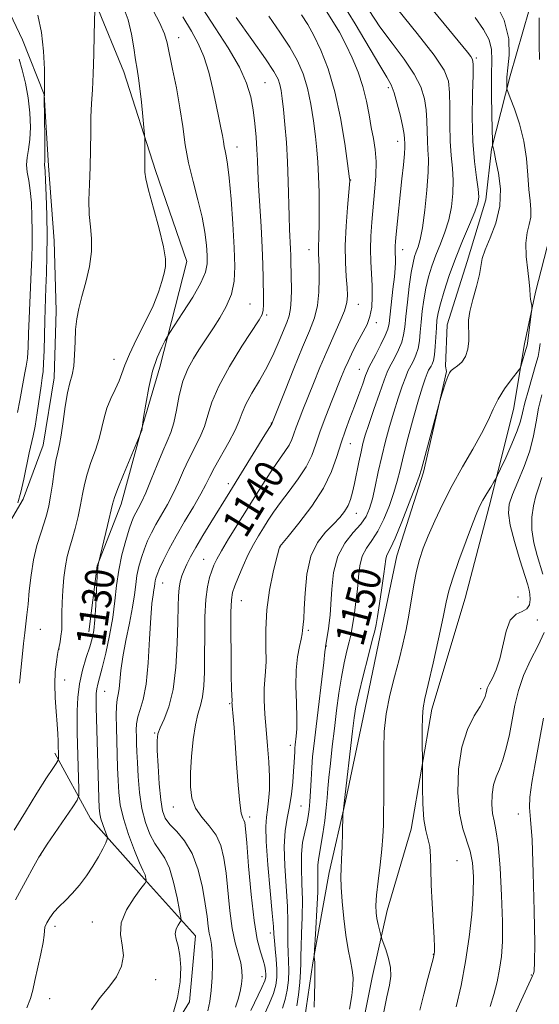
# Model space of a CAD drawing. Extents: x 2179800 to 2182700, y 339800 to 342700.
# Drawn here: x 2182081 to 2182223, y 342054 to 342323 of the extents above; entities that cross this region are included whole.
import ezdxf

# ---------------------------------------------------------------- set-up
doc = ezdxf.new("R2010")
doc.units = 0
doc.header["$MEASUREMENT"] = 0
for name, color, linetype, lineweight in [('DTM HARD BREAKLINE', 7, 'Continuous', 0), ('DTM SPOT ELEVATION', 2, 'Continuous', 13), ('INDEX CONTOUR', 41, 'Continuous', 13), ('INDEX CONTOUR LABEL', 244, 'Continuous', 0), ('INTERMEDIATE CONTOUR', 44, 'Continuous', 0)]:
    doc.layers.add(name, color=color, linetype=linetype, lineweight=lineweight)
doc.styles.add('Style-ITALICS', font='ITALICS.shx')

msp = doc.modelspace()

# ---------------------------------------------------------------- linework, layer by layer
at = {"layer": 'DTM HARD BREAKLINE'}
for points in [[(2182087.65, 342350.12, 1122.8), (2182101.91, 342327.04, 1126.05), (2182109.5, 342308.6, 1127.25), (2182118.07, 342281.69, 1128.38), (2182126.66, 342256.89, 1128.52), (2182119.32, 342228.01, 1130.64), (2182114.21, 342210.76, 1129.97), (2182108.72, 342190.69, 1130.53), (2182102.2, 342173.8, 1129.97), (2182099.91, 342155.82, 1129.37)], [(2182211.06, 342347.86, 1157.86), (2182220.02, 342325.53, 1155.46), (2182214.91, 342307.57, 1154.48), (2182209.77, 342287.5, 1151.86), (2182208.23, 342273.74, 1150.49), (2182203.12, 342256.84, 1151.37), (2182197.66, 342239.59, 1151.37), (2182197.2, 342228.3, 1151.37), (2182197.54, 342226.88, 1151.9)], [(2182073.17, 342335.42, 1122.96), (2182081.82, 342317.33, 1123.13), (2182087.68, 342302.45, 1123.98), (2182088.91, 342283.01, 1124.44), (2182090.48, 342262.52, 1124.86), (2182091, 342243.45, 1125.43), (2182090.47, 342225.1, 1125.32), (2182087.47, 342206.76, 1125.11), (2182082.03, 342191.99, 1124.26), (2182073.42, 342177.59, 1123.56), (2182066.63, 342168.83, 1122.39), (2182053.79, 342155.54, 1122), (2182043.82, 342146.46, 1120.66), (2182034.18, 342135.25, 1119.07), (2182027.67, 342119.42, 1118.61), (2182021.07, 342094.42, 1118.19), (2182014.8, 342066.59, 1117.1), (2182009.73, 342053.22, 1116.95), (2182003.91, 342035.27, 1116.78), (2182002.02, 342021.87, 1116.81), (2181999.73, 342004.24, 1117.27), (2182002.36, 341984.09, 1116.21)], [(2182127.62, 341858.24, 1166.13), (2182143.44, 341887.75, 1164.82), (2182146.15, 341912.79, 1161.71), (2182147.82, 341939.25, 1158.68), (2182150.82, 341957.94, 1157.23), (2182156.69, 341980.48, 1155.57), (2182163.94, 342000.18, 1154.79), (2182170.84, 342020.59, 1153.52), (2182173.16, 342041.05, 1152.92), (2182177.24, 342061.49, 1152.96), (2182181.3, 342079.81, 1154.69), (2182187.87, 342101.99, 1155.36), (2182193.48, 342134.77, 1156.52), (2182202.59, 342165.05, 1157.02), (2182209.19, 342190.05, 1156.52), (2182215.8, 342216.47, 1154.76), (2182218.8, 342234.45, 1153.56), (2182221.76, 342248.54, 1154.19), (2182226.52, 342266.86, 1155.43), (2182236.67, 342293.95, 1157.76)], [(2182197.54, 342226.88, 1151.9), (2182191.27, 342199.4, 1152.29), (2182183.99, 342176.53, 1152.85), (2182179.93, 342157.5, 1152.53), (2182174.74, 342132.48, 1152.96), (2182169.93, 342109.58, 1152.11), (2182165.51, 342090.2, 1151.4), (2182161.04, 342065.53, 1149.89), (2182158.77, 342050.01, 1149.5), (2182157.58, 342036.61, 1149.92), (2182149.57, 342011.62, 1150.91), (2182142.32, 341991.92, 1150.66), (2182132.26, 341973.3, 1152.64), (2182127.43, 341948.28, 1154.65), (2182123.59, 341916.54, 1159.17), (2182123.14, 341905.95, 1162.14), (2182119.76, 341884.8, 1163.9), (2182119.26, 341869.62, 1165.14)], [(2182090.62, 342122.69, 1127.65), (2182100.33, 342104.94, 1131.1), (2182114.31, 342089.27, 1133.72), (2182128.98, 342072.89, 1136.79), (2182127.39, 342054.9, 1136.51), (2182116.99, 342038.05, 1135.87), (2182108.4, 342025.43, 1134.99), (2182103, 342015.24, 1136.15), (2182094.68, 341994.13, 1138.41), (2182089.95, 341979.7, 1138.73), (2182083.7, 341953.99, 1140.78), (2182083.54, 341936.69, 1142.47), (2182082.61, 341914.1, 1143.85), (2182081.68, 341890.1, 1145.02), (2182081.88, 341874.92, 1146.75)]]:
    msp.add_polyline3d(points, dxfattribs=at)
at = {"layer": 'DTM SPOT ELEVATION'}
for p in [(2182124.43, 342317.95, 1130.72), (2182205.63, 342312.42, 1150.24), (2182147.96, 342305.71, 1134.91), (2182181.62, 342304.29, 1143.63), (2182140.3, 342288.12, 1132.65), (2182184.21, 342289.67, 1143.39), (2182171.39, 342279.1, 1140.07), (2182160.02, 342260.12, 1137.31), (2182185.55, 342260.11, 1144.62), (2182143.89, 342245.32, 1133.04), (2182173.43, 342245.22, 1140.73), (2182148.46, 342242.27, 1134.22), (2182178.33, 342240.22, 1142.38), (2182106.79, 342230.2, 1127.24), (2182173.7, 342227.45, 1143.15), (2182149.7, 342212.78, 1137.94), (2182171.22, 342207.13, 1144.85), (2182137.98, 342196.29, 1137.52), (2182172.92, 342188.15, 1146.71), (2182152.05, 342178.93, 1144.03), (2182131.25, 342175.64, 1139.15), (2182120.01, 342169.14, 1136.8), (2182141.5, 342164.34, 1142.84), (2182216.97, 342165.35, 1156.51), (2182222.25, 342159.04, 1158.69), (2182086.65, 342156.49, 1126.84), (2182159.78, 342156.22, 1146.31), (2182091.75, 342151.15, 1128.02), (2182164.73, 342151.99, 1148.06), (2182093.29, 342142.67, 1128.68), (2182104.27, 342139.56, 1132.94), (2182206.84, 342140.29, 1157.61), (2182138.31, 342136.19, 1141.85), (2182117.85, 342128.2, 1137.86), (2182154.85, 342124.88, 1145.46), (2182122.95, 342108.03, 1139.27), (2182157.84, 342108.33, 1146.95), (2182143.8, 342105.28, 1142.41), (2182217.08, 342106.15, 1161.55), (2182086.81, 342094.98, 1130.04), (2182200.4, 342093.37, 1156.81), (2182090.7, 342075.47, 1132.48), (2182100.82, 342076.61, 1133.29), (2182149.45, 342073.67, 1143.52), (2182193.89, 342067.8, 1155.94), (2182147.19, 342061.74, 1141.31), (2182220.62, 342062.23, 1161.85), (2182118.17, 342060.93, 1134.52), (2182089.26, 342055.74, 1133.27)]:
    msp.add_point(p, dxfattribs=at)
at = {"layer": 'INDEX CONTOUR'}
for points in [[(2182188.759, 342331.621, 1150), (2182203.194, 342313.981, 1150), (2182204.136, 342312.809, 1150), (2182204.609, 342312.017, 1150), (2182204.774, 342310.673, 1150), (2182204.739, 342307.766, 1150), (2182204.616, 342302.663, 1150), (2182204.547, 342296.235, 1150), (2182204.68, 342289.728, 1150), (2182205.1, 342284.184, 1150), (2182205.656, 342279.823, 1150), (2182206.13, 342276.656, 1150), (2182206.322, 342274.553, 1150), (2182206.077, 342272.78, 1150), (2182205.247, 342270.459, 1150), (2182203.768, 342266.943, 1150), (2182201.895, 342262.525, 1150), (2182199.959, 342257.729, 1150), (2182198.247, 342253.047, 1150), (2182196.86, 342248.824, 1150), (2182195.846, 342245.368, 1150), (2182195.231, 342242.843, 1150), (2182194.906, 342240.83, 1150), (2182194.731, 342238.769, 1150), (2182194.423, 342233.648, 1150), (2182194.216, 342231.385, 1150), (2182193.946, 342229.845, 1150), (2182193.632, 342228.898, 1150), (2182193.304, 342228.291, 1150), (2182192.976, 342227.787, 1150), (2182192.623, 342227.182, 1150), (2182192.197, 342226.288, 1150), (2182191.654, 342224.888, 1150), (2182190.91, 342222.639, 1150), (2182189.875, 342219.169, 1150), (2182188.519, 342214.336, 1150), (2182187.057, 342208.915, 1150), (2182185.763, 342203.91, 1150), (2182184.821, 342200.042, 1150), (2182184.043, 342196.904, 1150), (2182183.151, 342193.806, 1150), (2182181.934, 342190.258, 1150), (2182180.445, 342186.581, 1150), (2182178.803, 342183.297, 1150), (2182177.14, 342180.76, 1150), (2182175.639, 342178.648, 1150), (2182174.495, 342176.471, 1150), (2182173.828, 342173.843, 1150), (2182173.474, 342170.804, 1150), (2182173.194, 342167.501, 1150), (2182172.806, 342164.11, 1150), (2182172.358, 342160.939, 1150), (2182171.649, 342156.467, 1150), (2182171.361, 342154.926, 1150), (2182170.955, 342153.128, 1150), (2182170.345, 342150.609, 1150), (2182169.598, 342147.361, 1150), (2182168.832, 342143.487, 1150), (2182168.134, 342139.105, 1150), (2182167.499, 342134.367, 1150), (2182166.9, 342129.437, 1150), (2182166.321, 342124.512, 1150), (2182165.806, 342119.926, 1150), (2182165.41, 342116.048, 1150), (2182165.16, 342113.076, 1150), (2182164.964, 342110.532, 1150), (2182164.698, 342107.769, 1150), (2182164.277, 342104.356, 1150), (2182163.762, 342100.728, 1150), (2182163.251, 342097.539, 1150), (2182162.531, 342093.632, 1150), (2182162.378, 342092.227, 1150), (2182162.368, 342090.601, 1150), (2182162.4, 342088.29, 1150), (2182162.354, 342084.821, 1150), (2182162.145, 342080.017, 1150), (2182161.849, 342074.867, 1150), (2182161.38, 342067.378, 1150), (2182161.39, 342067.082, 1150), (2182161.54, 342065.667, 1150), (2182161.567, 342064.895, 1150), (2182161.571, 342063.178, 1150), (2182161.543, 342060.225, 1150), (2182161.479, 342056.69, 1150), (2182161.374, 342053.459, 1150)], [(2182116.778, 342326.741, 1130), (2182119.165, 342322.126, 1130), (2182120.573, 342318.97, 1130), (2182121.313, 342316.511, 1130), (2182122.773, 342309.371, 1130), (2182123.797, 342304.215, 1130), (2182124.763, 342298.803, 1130), (2182125.523, 342293.665, 1130), (2182126.233, 342288.733, 1130), (2182127.125, 342283.795, 1130), (2182128.343, 342278.714, 1130), (2182129.675, 342273.685, 1130), (2182130.829, 342268.981, 1130), (2182131.573, 342264.838, 1130), (2182131.973, 342261.328, 1130), (2182132.16, 342258.486, 1130), (2182132.184, 342256.227, 1130), (2182131.756, 342253.99, 1130), (2182130.503, 342251.095, 1130), (2182128.247, 342247.15, 1130), (2182125.589, 342242.92, 1130), (2182122.039, 342237.486, 1130), (2182121.377, 342236.419, 1130), (2182120.773, 342235.344, 1130), (2182119.798, 342233.497, 1130), (2182118.559, 342230.716, 1130), (2182117.303, 342226.992, 1130), (2182116.237, 342222.473, 1130), (2182115.417, 342217.943, 1130), (2182114.859, 342214.347, 1130), (2182114.331, 342210.776, 1130), (2182114.301, 342210.681, 1130), (2182113.89, 342209.628, 1130), (2182111.176, 342203.115, 1130), (2182109.372, 342198.75, 1130), (2182107.825, 342194.922, 1130), (2182106.91, 342192.473, 1130), (2182106.383, 342190.663, 1130), (2182104.999, 342184.812, 1130), (2182102.504, 342174.551, 1130), (2182102.443, 342174.253, 1130), (2182102.348, 342173.297, 1130), (2182102.213, 342171.129, 1130), (2182101.82, 342163.095, 1130), (2182101.569, 342159.088, 1130), (2182101.27, 342156.205, 1130), (2182100.839, 342154.005, 1130), (2182100.171, 342151.743, 1130), (2182099.224, 342148.843, 1130), (2182098.199, 342145.396, 1130), (2182097.355, 342141.66, 1130), (2182096.887, 342137.885, 1130), (2182096.722, 342134.285, 1130), (2182096.719, 342131.067, 1130), (2182096.763, 342128.326, 1130), (2182097.177, 342112.826, 1130), (2182097.153, 342111.166, 1130), (2182096.72, 342109.933, 1130), (2182095.507, 342108.073, 1130), (2182088.563, 342097.91, 1130), (2182087.234, 342095.936, 1130), (2182086.269, 342094.348, 1130), (2182084.904, 342091.888, 1130), (2182082.628, 342087.723, 1130), (2182079.925, 342082.731, 1130)], [(2182157.978, 342324.135, 1140), (2182159.662, 342321.501, 1140), (2182161.301, 342318.535, 1140), (2182163.186, 342314.559, 1140), (2182165.182, 342309.446, 1140), (2182167.046, 342303.208, 1140), (2182168.575, 342296.067, 1140), (2182169.727, 342289.114, 1140), (2182170.499, 342283.651, 1140), (2182171.066, 342279.418, 1140), (2182171.093, 342279.137, 1140), (2182171.086, 342278.871, 1140), (2182171.016, 342277.92, 1140), (2182170.473, 342271.607, 1140), (2182170.107, 342266.508, 1140), (2182169.888, 342261.247, 1140), (2182169.933, 342256.597, 1140), (2182170.147, 342252.753, 1140), (2182170.386, 342249.768, 1140), (2182170.498, 342247.581, 1140), (2182170.311, 342245.681, 1140), (2182169.647, 342243.439, 1140), (2182168.396, 342240.378, 1140), (2182164.834, 342232.363, 1140), (2182162.954, 342227.926, 1140), (2182161.186, 342223.594, 1140), (2182158.303, 342216.433, 1140), (2182157.26, 342213.798, 1140), (2182156.467, 342211.66, 1140), (2182155.877, 342209.886, 1140), (2182155.305, 342208.305, 1140), (2182154.538, 342206.734, 1140), (2182153.403, 342204.992, 1140), (2182151.902, 342202.913, 1140), (2182150.079, 342200.332, 1140), (2182147.978, 342197.139, 1140), (2182145.645, 342193.435, 1140), (2182138.043, 342181.198, 1140), (2182136.074, 342177.928, 1140), (2182134.802, 342175.642, 1140), (2182134.03, 342173.998, 1140), (2182133.452, 342172.493, 1140), (2182132.84, 342170.656, 1140), (2182132.248, 342168.136, 1140), (2182131.8, 342164.614, 1140), (2182131.582, 342159.94, 1140), (2182131.522, 342154.644, 1140), (2182131.511, 342149.422, 1140), (2182131.444, 342144.857, 1140), (2182131.258, 342141.067, 1140), (2182130.9, 342138.051, 1140), (2182130.34, 342135.691, 1140), (2182129.662, 342133.4, 1140), (2182128.972, 342130.471, 1140), (2182128.371, 342126.441, 1140), (2182127.911, 342121.809, 1140), (2182127.634, 342117.311, 1140), (2182127.609, 342113.531, 1140), (2182128.004, 342110.41, 1140), (2182129.018, 342107.733, 1140), (2182130.73, 342105.291, 1140), (2182132.762, 342102.893, 1140), (2182134.621, 342100.357, 1140), (2182135.93, 342097.493, 1140), (2182136.774, 342094.094, 1140), (2182137.357, 342089.944, 1140), (2182138.4, 342079.737, 1140), (2182139.055, 342074.902, 1140), (2182139.872, 342071.004, 1140), (2182141.363, 342065.504, 1140), (2182141.699, 342063.421, 1140), (2182141.738, 342061.526, 1140), (2182141.549, 342059.649, 1140), (2182141.19, 342057.659, 1140), (2182140.667, 342055.576, 1140), (2182139.972, 342053.455, 1140)], [(2182223.484, 342197.9, 1160), (2182222.691, 342195.356, 1160), (2182221.918, 342192.958, 1160), (2182221.235, 342190.216, 1160), (2182220.803, 342187.096, 1160), (2182220.809, 342183.679, 1160), (2182221.356, 342180.092, 1160), (2182222.222, 342176.652, 1160), (2182223.761, 342171.533, 1160)], [(2182224.122, 342155.659, 1160), (2182222.482, 342152.103, 1160), (2182220.423, 342148.082, 1160), (2182218.494, 342143.908, 1160), (2182217.113, 342139.829, 1160), (2182216.168, 342135.832, 1160), (2182215.416, 342131.84, 1160), (2182214.651, 342127.842, 1160), (2182213.822, 342124.083, 1160), (2182212.918, 342120.874, 1160), (2182211.95, 342118.394, 1160), (2182211.041, 342116.295, 1160), (2182210.341, 342114.094, 1160), (2182209.965, 342111.465, 1160), (2182209.893, 342108.695, 1160), (2182210.083, 342106.229, 1160), (2182210.478, 342104.239, 1160), (2182211.003, 342101.815, 1160), (2182211.578, 342097.775, 1160), (2182212.12, 342091.406, 1160), (2182212.548, 342083.862, 1160), (2182212.778, 342076.764, 1160), (2182212.748, 342071.345, 1160), (2182212.468, 342067.266, 1160), (2182211.972, 342063.799, 1160), (2182211.283, 342060.356, 1160), (2182210.418, 342056.915, 1160), (2182209.386, 342053.596, 1160)]]:
    msp.add_polyline3d(points, dxfattribs=at)
at = {"layer": 'INTERMEDIATE CONTOUR'}
for points in [[(2182168.776, 342327.935, 1144), (2182172.558, 342321.731, 1144), (2182179.272, 342310.354, 1144), (2182181.21, 342307.138, 1144), (2182182.359, 342305.054, 1144), (2182183.189, 342302.931, 1144), (2182184.062, 342299.925, 1144), (2182184.916, 342296.515, 1144), (2182185.581, 342293.507, 1144), (2182185.938, 342291.511, 1144), (2182186.067, 342290.356, 1144), (2182186.129, 342289.084, 1144), (2182186.121, 342288.115, 1144), (2182186.003, 342286.288, 1144), (2182185.728, 342283.281, 1144), (2182185.338, 342279.414, 1144), (2182183.79, 342264.319, 1144), (2182183.594, 342262.317, 1144), (2182183.492, 342261.044, 1144), (2182183.464, 342260.146, 1144), (2182183.484, 342259.325, 1144), (2182183.568, 342257.61, 1144), (2182183.571, 342256.585, 1144), (2182183.489, 342255.083, 1144), (2182183.273, 342252.711, 1144), (2182182.9, 342249.289, 1144), (2182181.832, 342239.991, 1144), (2182181.496, 342238.407, 1144), (2182180.811, 342236.655, 1144), (2182179.625, 342234.205, 1144), (2182178.234, 342231.509, 1144), (2182176.342, 342227.943, 1144), (2182175.918, 342227.015, 1144), (2182175.442, 342225.734, 1144), (2182174.659, 342223.538, 1144), (2182173.608, 342220.628, 1144), (2182172.405, 342217.397, 1144), (2182171.154, 342214.151, 1144), (2182169.919, 342210.856, 1144), (2182168.749, 342207.392, 1144), (2182167.615, 342203.647, 1144), (2182166.157, 342199.539, 1144), (2182163.932, 342194.994, 1144), (2182160.723, 342190.081, 1144), (2182157.211, 342185.437, 1144), (2182154.303, 342181.842, 1144), (2182152.044, 342179.066, 1144), (2182151.918, 342178.883, 1144), (2182151.85, 342178.684, 1144), (2182151.631, 342177.858, 1144), (2182151.112, 342175.797, 1144), (2182150.226, 342172.105, 1144), (2182149.235, 342167.226, 1144), (2182148.481, 342161.818, 1144), (2182148.205, 342156.494, 1144), (2182148.231, 342151.685, 1144), (2182148.284, 342147.778, 1144), (2182148.159, 342144.974, 1144), (2182147.938, 342142.731, 1144), (2182147.774, 342140.323, 1144), (2182147.79, 342137.184, 1144), (2182147.972, 342133.387, 1144), (2182148.277, 342129.161, 1144), (2182148.648, 342124.745, 1144), (2182148.987, 342120.376, 1144), (2182149.188, 342116.299, 1144), (2182149.167, 342112.719, 1144), (2182148.973, 342109.695, 1144), (2182148.677, 342107.251, 1144), (2182148.37, 342105.221, 1144), (2182148.188, 342102.696, 1144), (2182148.284, 342098.579, 1144), (2182148.742, 342092.268, 1144), (2182149.38, 342085.139, 1144), (2182149.946, 342079.063, 1144), (2182150.259, 342075.384, 1144), (2182150.405, 342073.339, 1144), (2182150.542, 342071.639, 1144), (2182150.78, 342069.292, 1144), (2182151.052, 342066.503, 1144), (2182151.241, 342063.776, 1144), (2182151.241, 342061.471, 1144), (2182150.953, 342059.377, 1144), (2182150.288, 342057.138, 1144), (2182149.217, 342054.507, 1144), (2182147.972, 342051.666, 1144)], [(2182210.491, 342328.236, 1154), (2182213.252, 342322.691, 1154), (2182214.484, 342317.586, 1154), (2182214.581, 342313.201, 1154), (2182214.234, 342309.705, 1154), (2182214.006, 342307.207, 1154), (2182213.941, 342305.569, 1154), (2182213.95, 342304.597, 1154), (2182213.997, 342304.015, 1154), (2182214.242, 342303.225, 1154), (2182214.895, 342301.551, 1154), (2182216.063, 342298.51, 1154), (2182217.449, 342294.405, 1154), (2182218.648, 342289.73, 1154), (2182219.368, 342284.955, 1154), (2182219.739, 342280.444, 1154), (2182219.999, 342276.534, 1154), (2182220.311, 342273.457, 1154), (2182220.545, 342271.033, 1154), (2182220.498, 342268.977, 1154), (2182220.06, 342266.995, 1154), (2182219.489, 342264.746, 1154), (2182219.14, 342261.879, 1154), (2182219.26, 342258.237, 1154), (2182219.666, 342254.435, 1154), (2182220.072, 342251.277, 1154), (2182220.26, 342249.342, 1154), (2182220.319, 342247.523, 1154), (2182220.43, 342246.621, 1154), (2182220.593, 342245.671, 1154), (2182220.745, 342244.898, 1154), (2182220.823, 342244.408, 1154), (2182220.798, 342243.812, 1154), (2182220.645, 342242.598, 1154), (2182219.568, 342234.481, 1154), (2182219.42, 342233.706, 1154), (2182219.192, 342232.879, 1154), (2182217.997, 342228.851, 1154), (2182217.746, 342228.099, 1154), (2182217.378, 342227.468, 1154), (2182215.141, 342224.562, 1154), (2182213.356, 342222.087, 1154), (2182211.625, 342219.336, 1154), (2182210.206, 342216.546, 1154), (2182208.829, 342213.52, 1154), (2182207.079, 342209.955, 1154), (2182204.678, 342205.649, 1154), (2182201.87, 342200.809, 1154), (2182199.033, 342195.744, 1154), (2182196.482, 342190.752, 1154), (2182194.306, 342186.09, 1154), (2182192.53, 342182.008, 1154), (2182191.161, 342178.63, 1154), (2182190.115, 342175.582, 1154), (2182189.286, 342172.366, 1154), (2182188.575, 342168.62, 1154), (2182187.239, 342160.396, 1154), (2182186.493, 342156.451, 1154), (2182185.614, 342152.502, 1154), (2182184.542, 342148.271, 1154), (2182183.271, 342143.56, 1154), (2182182.013, 342138.546, 1154), (2182181.035, 342133.498, 1154), (2182180.528, 342128.624, 1154), (2182180.374, 342123.897, 1154), (2182180.393, 342114.599, 1154), (2182180.378, 342110.205, 1154), (2182180.345, 342106.312, 1154), (2182180.288, 342103.043, 1154), (2182180.147, 342099.961, 1154), (2182179.853, 342096.486, 1154), (2182179.371, 342092.265, 1154), (2182178.838, 342087.831, 1154), (2182178.422, 342083.942, 1154), (2182178.255, 342081.151, 1154), (2182178.315, 342079.19, 1154), (2182178.537, 342077.588, 1154), (2182178.855, 342075.988, 1154), (2182179.191, 342074.508, 1154), (2182179.638, 342072.708, 1154), (2182179.839, 342072.1, 1154), (2182180.242, 342071.034, 1154), (2182180.94, 342069.151, 1154), (2182181.707, 342066.731, 1154), (2182182.235, 342064.221, 1154), (2182182.292, 342061.902, 1154), (2182181.927, 342059.422, 1154), (2182181.264, 342056.268, 1154), (2182180.421, 342052.127, 1154)], [(2182109.296, 342326.414, 1128), (2182110.633, 342322.785, 1128), (2182111.581, 342318.948, 1128), (2182112.213, 342315.195, 1128), (2182112.666, 342311.915, 1128), (2182113.061, 342309.32, 1128), (2182113.443, 342306.924, 1128), (2182113.838, 342304.064, 1128), (2182114.257, 342300.342, 1128), (2182114.651, 342296.424, 1128), (2182115.119, 342291.426, 1128), (2182115.183, 342290.391, 1128), (2182115.2, 342289.252, 1128), (2182115.223, 342285.068, 1128), (2182115.218, 342282.939, 1128), (2182115.232, 342281.295, 1128), (2182115.471, 342279.42, 1128), (2182116.191, 342276.332, 1128), (2182117.515, 342271.452, 1128), (2182119.058, 342265.81, 1128), (2182120.305, 342260.836, 1128), (2182120.865, 342257.567, 1128), (2182120.841, 342255.493, 1128), (2182120.457, 342253.708, 1128), (2182119.866, 342251.447, 1128), (2182118.929, 342248.49, 1128), (2182117.434, 342244.755, 1128), (2182115.298, 342240.289, 1128), (2182112.955, 342235.672, 1128), (2182110.968, 342231.613, 1128), (2182109.729, 342228.615, 1128), (2182108.955, 342226.35, 1128), (2182108.194, 342224.283, 1128), (2182107.116, 342221.989, 1128), (2182105.889, 342219.48, 1128), (2182104.805, 342216.878, 1128), (2182104.062, 342214.262, 1128), (2182103.469, 342211.545, 1128), (2182102.739, 342208.597, 1128), (2182101.683, 342205.353, 1128), (2182100.484, 342202.016, 1128), (2182099.421, 342198.853, 1128), (2182098.689, 342196.036, 1128), (2182098.165, 342193.359, 1128), (2182097.641, 342190.52, 1128), (2182096.961, 342187.333, 1128), (2182096.173, 342184.061, 1128), (2182095.378, 342181.08, 1128), (2182094.659, 342178.627, 1128), (2182094.035, 342176.362, 1128), (2182093.512, 342173.807, 1128), (2182093.095, 342170.635, 1128), (2182092.795, 342167.146, 1128), (2182092.623, 342163.795, 1128), (2182092.572, 342160.939, 1128), (2182092.564, 342158.544, 1128), (2182092.499, 342156.479, 1128), (2182092.312, 342154.653, 1128), (2182092.062, 342153.134, 1128), (2182091.699, 342151.363, 1128), (2182091.582, 342150.722, 1128), (2182091.393, 342149.615, 1128), (2182091.078, 342147.657, 1128), (2182090.761, 342144.912, 1128), (2182090.606, 342141.559, 1128), (2182090.723, 342137.815, 1128), (2182091.005, 342134.045, 1128), (2182091.291, 342130.654, 1128), (2182091.456, 342127.966, 1128), (2182091.517, 342125.975, 1128), (2182091.596, 342121.221, 1128), (2182091.529, 342120.79, 1128), (2182090.952, 342119.926, 1128), (2182090.071, 342118.575, 1128), (2182088.386, 342115.951, 1128), (2182085.739, 342111.778, 1128), (2182082.583, 342106.739, 1128), (2182079.526, 342101.753, 1128)], [(2182101.545, 342325.612, 1126), (2182101.408, 342318.806, 1126), (2182101.272, 342313.411, 1126), (2182101.091, 342308.11, 1126), (2182100.872, 342303.754, 1126), (2182100.657, 342300.015, 1126), (2182100.495, 342296.267, 1126), (2182100.418, 342292.031, 1126), (2182100.366, 342287.41, 1126), (2182100.262, 342282.649, 1126), (2182100.073, 342277.985, 1126), (2182099.922, 342273.607, 1126), (2182099.978, 342269.695, 1126), (2182100.32, 342266.318, 1126), (2182100.67, 342263.117, 1126), (2182100.665, 342259.621, 1126), (2182100.053, 342255.532, 1126), (2182099.055, 342251.237, 1126), (2182098.005, 342247.293, 1126), (2182097.181, 342244.081, 1126), (2182096.617, 342241.263, 1126), (2182096.286, 342238.325, 1126), (2182096.143, 342234.923, 1126), (2182096.041, 342231.413, 1126), (2182095.819, 342228.318, 1126), (2182095.357, 342225.952, 1126), (2182094.731, 342223.783, 1126), (2182094.064, 342221.068, 1126), (2182093.454, 342217.335, 1126), (2182092.905, 342213.19, 1126), (2182092.395, 342209.516, 1126), (2182091.904, 342206.912, 1126), (2182091.425, 342204.869, 1126), (2182090.94, 342202.601, 1126), (2182090.448, 342199.552, 1126), (2182089.957, 342196.097, 1126), (2182089.48, 342192.848, 1126), (2182089.014, 342190.231, 1126), (2182088.473, 342187.967, 1126), (2182087.753, 342185.594, 1126), (2182086.8, 342182.737, 1126), (2182085.759, 342179.354, 1126), (2182084.823, 342175.488, 1126), (2182084.139, 342171.255, 1126), (2182083.665, 342167.058, 1126), (2182083.315, 342163.369, 1126), (2182083.012, 342160.497, 1126), (2182082.422, 342155.566, 1126), (2182082.1, 342152.611, 1126), (2182081.158, 342143.479, 1126), (2182080.956, 342141.852, 1126)], [(2182130.991, 342325.8, 1134), (2182134.362, 342320.671, 1134), (2182137.933, 342315.141, 1134), (2182140.98, 342309.931, 1134), (2182142.965, 342305.569, 1134), (2182144.084, 342301.813, 1134), (2182144.718, 342298.226, 1134), (2182145.184, 342294.494, 1134), (2182145.54, 342290.794, 1134), (2182145.786, 342287.425, 1134), (2182145.933, 342284.512, 1134), (2182146.056, 342281.478, 1134), (2182146.244, 342277.569, 1134), (2182146.915, 342266.384, 1134), (2182147.227, 342260.712, 1134), (2182147.409, 342256.048, 1134), (2182147.49, 342252.353, 1134), (2182147.541, 342246.958, 1134), (2182147.528, 342245.018, 1134), (2182147.436, 342243.565, 1134), (2182147.167, 342242.456, 1134), (2182146.363, 342240.967, 1134), (2182141.676, 342233.729, 1134), (2182138.285, 342228.234, 1134), (2182135.339, 342222.863, 1134), (2182133.499, 342218.482, 1134), (2182132.41, 342214.947, 1134), (2182131.47, 342211.86, 1134), (2182130.21, 342208.885, 1134), (2182127.165, 342202.899, 1134), (2182125.748, 342199.81, 1134), (2182124.384, 342196.69, 1134), (2182122.945, 342193.591, 1134), (2182121.354, 342190.578, 1134), (2182118.229, 342185.127, 1134), (2182116.983, 342182.811, 1134), (2182115.953, 342180.647, 1134), (2182115.062, 342178.456, 1134), (2182114.255, 342176.105, 1134), (2182113.563, 342173.649, 1134), (2182113.04, 342171.181, 1134), (2182112.694, 342168.72, 1134), (2182112.362, 342165.966, 1134), (2182111.84, 342162.536, 1134), (2182111, 342158.221, 1134), (2182110.028, 342153.494, 1134), (2182109.187, 342149.002, 1134), (2182108.673, 342145.272, 1134), (2182108.178, 342140.239, 1134), (2182107.912, 342138.742, 1134), (2182107.638, 342137.393, 1134), (2182107.443, 342135.621, 1134), (2182107.388, 342133.004, 1134), (2182107.442, 342129.717, 1134), (2182107.76, 342118.764, 1134), (2182107.883, 342115.305, 1134), (2182108.064, 342112.029, 1134), (2182108.48, 342108.669, 1134), (2182109.338, 342104.88, 1134), (2182110.742, 342100.516, 1134), (2182112.362, 342096.207, 1134), (2182113.767, 342092.781, 1134), (2182114.627, 342090.822, 1134), (2182115.239, 342089.523, 1134), (2182115.381, 342089.05, 1134), (2182115.499, 342088.535, 1134), (2182115.583, 342088.111, 1134), (2182115.573, 342087.802, 1134), (2182115.195, 342087.2, 1134), (2182114.129, 342085.789, 1134), (2182112.242, 342083.236, 1134), (2182110.177, 342079.934, 1134), (2182108.769, 342076.459, 1134), (2182108.574, 342073.266, 1134), (2182109.04, 342070.323, 1134), (2182109.336, 342067.477, 1134), (2182108.8, 342064.61, 1134), (2182107.434, 342061.736, 1134), (2182105.409, 342058.903, 1134), (2182102.97, 342056.055, 1134), (2182100.667, 342052.728, 1134)], [(2182163.716, 342326.733, 1142), (2182166.254, 342322.833, 1142), (2182168.263, 342319.415, 1142), (2182170.025, 342316.057, 1142), (2182171.75, 342312.426, 1142), (2182173.359, 342308.563, 1142), (2182174.703, 342304.597, 1142), (2182175.681, 342300.661, 1142), (2182176.392, 342296.903, 1142), (2182176.986, 342293.471, 1142), (2182177.567, 342290.422, 1142), (2182178.043, 342287.445, 1142), (2182178.284, 342284.13, 1142), (2182178.198, 342280.202, 1142), (2182177.88, 342275.898, 1142), (2182177.099, 342267.568, 1142), (2182176.833, 342263.822, 1142), (2182176.73, 342260.263, 1142), (2182176.82, 342256.822, 1142), (2182177.191, 342250.302, 1142), (2182177.245, 342247.263, 1142), (2182177.085, 342244.443, 1142), (2182176.627, 342241.91, 1142), (2182175.825, 342239.699, 1142), (2182174.786, 342237.688, 1142), (2182173.656, 342235.717, 1142), (2182172.563, 342233.672, 1142), (2182171.547, 342231.599, 1142), (2182170.629, 342229.59, 1142), (2182169.796, 342227.652, 1142), (2182168.893, 342225.462, 1142), (2182166.211, 342218.862, 1142), (2182164.544, 342214.649, 1142), (2182163.038, 342210.572, 1142), (2182161.873, 342207.076, 1142), (2182160.747, 342203.96, 1142), (2182159.235, 342200.864, 1142), (2182157.063, 342197.537, 1142), (2182154.558, 342194.177, 1142), (2182152.196, 342191.096, 1142), (2182150.337, 342188.511, 1142), (2182148.866, 342186.288, 1142), (2182147.552, 342184.191, 1142), (2182146.208, 342182.014, 1142), (2182144.817, 342179.625, 1142), (2182143.403, 342176.917, 1142), (2182142.011, 342173.875, 1142), (2182140.754, 342170.87, 1142), (2182139.763, 342168.37, 1142), (2182139.131, 342166.569, 1142), (2182138.798, 342164.578, 1142), (2182138.668, 342161.233, 1142), (2182138.651, 342155.834, 1142), (2182138.704, 342149.535, 1142), (2182138.786, 342143.949, 1142), (2182138.869, 342140.313, 1142), (2182138.989, 342136.926, 1142), (2182138.97, 342136.478, 1142), (2182138.976, 342136.217, 1142), (2182139.018, 342135.657, 1142), (2182139.298, 342132.684, 1142), (2182139.549, 342129.757, 1142), (2182139.866, 342125.5, 1142), (2182140.238, 342119.903, 1142), (2182140.65, 342114.019, 1142), (2182141.083, 342109.165, 1142), (2182141.517, 342106.309, 1142), (2182141.915, 342105.002, 1142), (2182142.238, 342104.442, 1142), (2182142.473, 342103.793, 1142), (2182142.698, 342102.076, 1142), (2182143.018, 342098.281, 1142), (2182143.516, 342091.868, 1142), (2182144.183, 342084.186, 1142), (2182144.987, 342077.06, 1142), (2182145.881, 342071.902, 1142), (2182146.747, 342068.502, 1142), (2182147.452, 342066.233, 1142), (2182147.897, 342064.566, 1142), (2182148.125, 342063.317, 1142), (2182148.213, 342062.399, 1142), (2182148.191, 342061.647, 1142), (2182147.894, 342060.618, 1142), (2182147.104, 342058.8, 1142), (2182144.079, 342052.467, 1142)], [(2182176.371, 342325.331, 1146), (2182179.34, 342320.911, 1146), (2182182.662, 342316.415, 1146), (2182185.936, 342312.052, 1146), (2182188.659, 342308.031, 1146), (2182190.463, 342304.491, 1146), (2182191.479, 342301.301, 1146), (2182191.966, 342298.26, 1146), (2182192.164, 342295.227, 1146), (2182192.293, 342289.693, 1146), (2182192.446, 342287.383, 1146), (2182192.576, 342284.813, 1146), (2182192.521, 342281.262, 1146), (2182192.169, 342276.327, 1146), (2182191.602, 342270.874, 1146), (2182190.952, 342266.085, 1146), (2182190.326, 342262.847, 1146), (2182189.755, 342260.852, 1146), (2182189.246, 342259.499, 1146), (2182188.796, 342258.206, 1146), (2182188.362, 342256.479, 1146), (2182187.893, 342253.844, 1146), (2182187.36, 342250.056, 1146), (2182186.831, 342245.769, 1146), (2182186.401, 342241.867, 1146), (2182186.113, 342238.995, 1146), (2182185.807, 342236.851, 1146), (2182185.279, 342234.899, 1146), (2182184.399, 342232.752, 1146), (2182183.367, 342230.639, 1146), (2182181.868, 342227.838, 1146), (2182181.34, 342226.657, 1146), (2182180.536, 342224.526, 1146), (2182179.235, 342220.892, 1146), (2182177.698, 342216.505, 1146), (2182176.306, 342212.434, 1146), (2182175.345, 342209.459, 1146), (2182174.704, 342207.182, 1146), (2182174.177, 342204.915, 1146), (2182173.599, 342202.152, 1146), (2182172.407, 342196.277, 1146), (2182171.886, 342193.911, 1146), (2182171.336, 342191.967, 1146), (2182170.637, 342190.28, 1146), (2182169.676, 342188.688, 1146), (2182168.367, 342187.049, 1146), (2182166.632, 342185.228, 1146), (2182164.478, 342183.055, 1146), (2182162.274, 342180.233, 1146), (2182160.476, 342176.432, 1146), (2182159.414, 342171.554, 1146), (2182158.922, 342166.422, 1146), (2182158.708, 342162.095, 1146), (2182158.533, 342159.348, 1146), (2182158.376, 342157.848, 1146), (2182158.267, 342156.986, 1146), (2182158.214, 342156.215, 1146), (2182158.124, 342155.241, 1146), (2182157.877, 342153.834, 1146), (2182157.412, 342151.79, 1146), (2182156.885, 342149.002, 1146), (2182156.509, 342145.389, 1146), (2182156.429, 342141.002, 1146), (2182156.533, 342136.424, 1146), (2182156.643, 342132.37, 1146), (2182156.621, 342129.387, 1146), (2182156.499, 342127.353, 1146), (2182156.234, 342124.975, 1146), (2182156.15, 342124.108, 1146), (2182156.086, 342123.143, 1146), (2182155.937, 342120.131, 1146), (2182155.785, 342117.81, 1146), (2182155.537, 342114.851, 1146), (2182155.171, 342111.518, 1146), (2182154.669, 342108.151, 1146), (2182154.05, 342104.943, 1146), (2182153.492, 342101.497, 1146), (2182153.214, 342097.266, 1146), (2182153.353, 342091.947, 1146), (2182154.075, 342080.875, 1146), (2182154.205, 342076.686, 1146), (2182154.186, 342070.781, 1146), (2182154.283, 342068.342, 1146), (2182154.417, 342065.948, 1146), (2182154.471, 342063.462, 1146), (2182154.349, 342060.795, 1146), (2182154.02, 342058.074, 1146), (2182153.472, 342055.476, 1146), (2182152.715, 342053.118, 1146)], [(2182184.117, 342325.691, 1148), (2182189.512, 342319.05, 1148), (2182194.13, 342313.131, 1148), (2182196.864, 342309.058, 1148), (2182198.043, 342306.087, 1148), (2182198.353, 342303.013, 1148), (2182198.39, 342298.946, 1148), (2182198.389, 342294.275, 1148), (2182198.486, 342289.711, 1148), (2182198.773, 342285.783, 1148), (2182199.117, 342282.317, 1148), (2182199.326, 342278.959, 1148), (2182199.246, 342275.439, 1148), (2182198.839, 342271.827, 1148), (2182198.099, 342268.272, 1148), (2182197.047, 342264.895, 1148), (2182195.825, 342261.688, 1148), (2182194.602, 342258.614, 1148), (2182193.522, 342255.627, 1148), (2182192.61, 342252.651, 1148), (2182191.87, 342249.606, 1148), (2182191.295, 342246.45, 1148), (2182190.868, 342243.3, 1148), (2182190.566, 342240.318, 1148), (2182190.349, 342237.633, 1148), (2182190.116, 342235.25, 1148), (2182189.748, 342233.142, 1148), (2182189.172, 342231.298, 1148), (2182188.499, 342229.768, 1148), (2182187.884, 342228.618, 1148), (2182187.422, 342227.813, 1148), (2182186.981, 342226.92, 1148), (2182186.367, 342225.407, 1148), (2182185.445, 342222.889, 1148), (2182184.304, 342219.572, 1148), (2182183.091, 342215.802, 1148), (2182181.927, 342211.871, 1148), (2182180.839, 342207.833, 1148), (2182179.83, 342203.689, 1148), (2182178.9, 342199.488, 1148), (2182178.046, 342195.512, 1148), (2182177.267, 342192.095, 1148), (2182176.512, 342189.451, 1148), (2182175.548, 342187.3, 1148), (2182174.095, 342185.239, 1148), (2182172.017, 342182.897, 1148), (2182169.74, 342180.031, 1148), (2182167.831, 342176.429, 1148), (2182166.71, 342172.039, 1148), (2182166.199, 342167.443, 1148), (2182165.971, 342163.382, 1148), (2182165.757, 342160.405, 1148), (2182165.517, 342158.295, 1148), (2182165.269, 342156.646, 1148), (2182164.494, 342151.808, 1148), (2182164.471, 342151.526, 1148), (2182164.348, 342150.364, 1148), (2182164.011, 342147.458, 1148), (2182161.909, 342130.036, 1148), (2182161.361, 342125.4, 1148), (2182160.98, 342121.838, 1148), (2182160.721, 342118.697, 1148), (2182160.537, 342115.488, 1148), (2182160.391, 342112.348, 1148), (2182160.243, 342109.571, 1148), (2182160.056, 342107.344, 1148), (2182159.781, 342105.421, 1148), (2182159.366, 342103.449, 1148), (2182158.805, 342101.128, 1148), (2182158.252, 342098.366, 1148), (2182157.905, 342095.122, 1148), (2182157.892, 342091.379, 1148), (2182158.064, 342087.204, 1148), (2182158.204, 342082.687, 1148), (2182158.151, 342077.987, 1148), (2182157.981, 342073.558, 1148), (2182157.829, 342069.924, 1148), (2182157.787, 342067.391, 1148), (2182157.783, 342065.393, 1148), (2182157.701, 342063.147, 1148), (2182157.457, 342060.119, 1148), (2182157.087, 342056.771, 1148), (2182156.655, 342053.814, 1148)], [(2182086, 342324.072, 1124), (2182086.981, 342319.363, 1124), (2182087.565, 342314.229, 1124), (2182087.782, 342309.357, 1124), (2182087.815, 342305.577, 1124), (2182087.801, 342302.374, 1124), (2182087.747, 342301.752, 1124), (2182087.739, 342301.54, 1124), (2182087.916, 342290.63, 1124), (2182087.945, 342286.833, 1124), (2182087.914, 342284.559, 1124), (2182087.833, 342283.059, 1124), (2182087.867, 342282.597, 1124), (2182087.962, 342281.474, 1124), (2182088.106, 342279.037, 1124), (2182088.28, 342274.874, 1124), (2182088.433, 342269.538, 1124), (2182088.511, 342263.822, 1124), (2182088.475, 342258.423, 1124), (2182088.36, 342253.646, 1124), (2182088.217, 342249.698, 1124), (2182087.978, 342243.889, 1124), (2182087.881, 342240.754, 1124), (2182087.694, 342232.595, 1124), (2182087.582, 342229.092, 1124), (2182087.438, 342226.847, 1124), (2182087.218, 342225.144, 1124), (2182086.873, 342222.947, 1124), (2182085.797, 342215.56, 1124), (2182085.22, 342211.92, 1124), (2182084.707, 342209.28, 1124), (2182083.638, 342204.656, 1124), (2182082.159, 342197.511, 1124), (2182081.327, 342193.908, 1124), (2182080.508, 342191.046, 1124)], [(2182125.559, 342323.625, 1132), (2182127.898, 342319.71, 1132), (2182129.772, 342316.346, 1132), (2182131.313, 342312.78, 1132), (2182132.63, 342308.491, 1132), (2182133.748, 342303.879, 1132), (2182134.672, 342299.577, 1132), (2182135.409, 342296.083, 1132), (2182135.971, 342293.369, 1132), (2182136.373, 342291.275, 1132), (2182136.641, 342289.638, 1132), (2182136.845, 342288.29, 1132), (2182137.068, 342287.06, 1132), (2182137.377, 342285.675, 1132), (2182137.77, 342283.472, 1132), (2182138.233, 342279.688, 1132), (2182138.738, 342273.909, 1132), (2182139.217, 342267.117, 1132), (2182139.591, 342260.644, 1132), (2182139.763, 342255.507, 1132), (2182139.562, 342251.47, 1132), (2182138.802, 342247.986, 1132), (2182137.389, 342244.631, 1132), (2182135.618, 342241.492, 1132), (2182133.881, 342238.781, 1132), (2182129.964, 342232.783, 1132), (2182128.483, 342230.45, 1132), (2182126.949, 342227.621, 1132), (2182125.593, 342224.232, 1132), (2182124.58, 342220.32, 1132), (2182123.804, 342216.341, 1132), (2182123.096, 342212.858, 1132), (2182122.302, 342210.21, 1132), (2182121.326, 342207.873, 1132), (2182120.088, 342205.103, 1132), (2182118.561, 342201.415, 1132), (2182116.932, 342197.359, 1132), (2182115.443, 342193.744, 1132), (2182114.279, 342191.183, 1132), (2182113.409, 342189.503, 1132), (2182112.748, 342188.333, 1132), (2182112.202, 342187.291, 1132), (2182111.64, 342185.944, 1132), (2182110.922, 342183.848, 1132), (2182109.965, 342180.708, 1132), (2182108.936, 342176.823, 1132), (2182108.061, 342172.639, 1132), (2182107.484, 342168.492, 1132), (2182107.032, 342164.265, 1132), (2182106.452, 342159.733, 1132), (2182105.571, 342154.814, 1132), (2182104.532, 342150.023, 1132), (2182103.56, 342146.024, 1132), (2182102.835, 342143.289, 1132), (2182102.351, 342141.521, 1132), (2182102.059, 342140.231, 1132), (2182101.911, 342138.965, 1132), (2182101.872, 342137.404, 1132), (2182101.909, 342135.256, 1132), (2182102.616, 342110.411, 1132), (2182102.715, 342107.803, 1132), (2182102.873, 342106.14, 1132), (2182103.18, 342104.786, 1132), (2182103.684, 342103.261, 1132), (2182104.261, 342101.728, 1132), (2182104.747, 342100.511, 1132), (2182104.996, 342099.793, 1132), (2182104.936, 342099.216, 1132), (2182104.52, 342098.287, 1132), (2182103.71, 342096.639, 1132), (2182102.535, 342094.411, 1132), (2182101.036, 342091.869, 1132), (2182099.272, 342089.26, 1132), (2182097.353, 342086.748, 1132), (2182095.405, 342084.475, 1132), (2182093.545, 342082.541, 1132), (2182091.853, 342080.862, 1132), (2182090.4, 342079.313, 1132), (2182089.248, 342077.807, 1132), (2182088.423, 342076.414, 1132), (2182087.943, 342075.242, 1132), (2182087.776, 342074.288, 1132), (2182087.698, 342073.093, 1132), (2182087.434, 342071.085, 1132), (2182086.804, 342067.925, 1132), (2182085.181, 342060.733, 1132), (2182084.598, 342058.089, 1132), (2182083.979, 342055.822, 1132), (2182082.984, 342053.232, 1132)], [(2182140.109, 342323.443, 1136), (2182144.386, 342317.482, 1136), (2182148.121, 342312.176, 1136), (2182150.422, 342308.708, 1136), (2182151.548, 342306.648, 1136), (2182152.047, 342305.174, 1136), (2182152.383, 342303.546, 1136), (2182152.691, 342301.367, 1136), (2182153.024, 342298.323, 1136), (2182153.411, 342294.218, 1136), (2182153.802, 342289.329, 1136), (2182154.122, 342284.046, 1136), (2182154.322, 342278.742, 1136), (2182154.548, 342269.275, 1136), (2182154.685, 342265.614, 1136), (2182154.957, 342260.354, 1136), (2182155.029, 342258.504, 1136), (2182155.062, 342257.01, 1136), (2182155.169, 342249.111, 1136), (2182155.135, 342246.479, 1136), (2182154.96, 342244.029, 1136), (2182154.574, 342242.06, 1136), (2182153.947, 342240.24, 1136), (2182151.863, 342235.231, 1136), (2182150.369, 342231.824, 1136), (2182148.555, 342228.13, 1136), (2182146.472, 342224.415, 1136), (2182144.422, 342220.939, 1136), (2182142.77, 342217.96, 1136), (2182141.733, 342215.597, 1136), (2182140.932, 342213.421, 1136), (2182139.844, 342210.864, 1136), (2182138.117, 342207.56, 1136), (2182134.243, 342200.696, 1136), (2182132.936, 342198.208, 1136), (2182131.835, 342196.02, 1136), (2182130.447, 342193.439, 1136), (2182128.429, 342189.973, 1136), (2182126.045, 342185.955, 1136), (2182123.709, 342181.92, 1136), (2182121.763, 342178.331, 1136), (2182120.265, 342175.35, 1136), (2182119.203, 342173.064, 1136), (2182118.546, 342171.505, 1136), (2182118.191, 342170.475, 1136), (2182118.018, 342169.723, 1136), (2182117.92, 342169.02, 1136), (2182117.825, 342168.233, 1136), (2182117.676, 342167.252, 1136), (2182117.431, 342165.883, 1136), (2182117.123, 342163.575, 1136), (2182116.8, 342159.691, 1136), (2182116.486, 342153.939, 1136), (2182116.104, 342147.405, 1136), (2182115.551, 342141.519, 1136), (2182114.779, 342137.36, 1136), (2182113.951, 342134.609, 1136), (2182113.286, 342132.596, 1136), (2182112.942, 342130.758, 1136), (2182112.851, 342128.961, 1136), (2182112.884, 342127.18, 1136), (2182112.939, 342125.333, 1136), (2182113.019, 342123.124, 1136), (2182113.151, 342120.198, 1136), (2182113.373, 342116.355, 1136), (2182113.765, 342111.993, 1136), (2182114.412, 342107.658, 1136), (2182115.372, 342103.816, 1136), (2182116.569, 342100.594, 1136), (2182117.897, 342098.029, 1136), (2182119.26, 342096.04, 1136), (2182120.602, 342094.043, 1136), (2182121.876, 342091.327, 1136), (2182123.029, 342087.481, 1136), (2182123.99, 342083.289, 1136), (2182124.679, 342079.833, 1136), (2182125.033, 342077.892, 1136), (2182125.058, 342077.039, 1136), (2182124.775, 342076.542, 1136), (2182124.249, 342075.803, 1136), (2182123.724, 342074.754, 1136), (2182123.486, 342073.459, 1136), (2182123.727, 342071.937, 1136), (2182124.248, 342070.025, 1136), (2182124.755, 342067.514, 1136), (2182124.981, 342064.257, 1136), (2182124.79, 342060.361, 1136), (2182124.071, 342055.997, 1136), (2182122.806, 342051.414, 1136)], [(2182149.044, 342323.789, 1138), (2182152.024, 342319.492, 1138), (2182154.711, 342315.356, 1138), (2182156.804, 342311.633, 1138), (2182158.365, 342308.047, 1138), (2182159.546, 342304.19, 1138), (2182160.479, 342299.807, 1138), (2182161.209, 342295.24, 1138), (2182161.761, 342290.987, 1138), (2182162.16, 342287.362, 1138), (2182162.437, 342283.956, 1138), (2182162.62, 342280.184, 1138), (2182162.733, 342275.682, 1138), (2182162.782, 342270.989, 1138), (2182162.766, 342266.866, 1138), (2182162.694, 342263.887, 1138), (2182162.551, 342260.409, 1138), (2182162.564, 342259.141, 1138), (2182162.715, 342255.426, 1138), (2182162.775, 342252.269, 1138), (2182162.681, 342248.551, 1138), (2182162.284, 342244.84, 1138), (2182161.454, 342241.482, 1138), (2182160.126, 342237.947, 1138), (2182158.252, 342233.487, 1138), (2182155.88, 342227.711, 1138), (2182153.447, 342221.666, 1138), (2182149.841, 342212.604, 1138), (2182147.961, 342209.568, 1138), (2182138.361, 342193.987, 1138), (2182133.212, 342185.684, 1138), (2182131.06, 342182.151, 1138), (2182129.121, 342178.877, 1138), (2182127.679, 342176.288, 1138), (2182126.664, 342174.279, 1138), (2182125.92, 342172.612, 1138), (2182125.32, 342171.064, 1138), (2182124.852, 342169.488, 1138), (2182124.538, 342167.752, 1138), (2182124.377, 342165.662, 1138), (2182124.3, 342162.757, 1138), (2182124.219, 342158.512, 1138), (2182124.038, 342152.683, 1138), (2182123.637, 342146.147, 1138), (2182122.889, 342140.063, 1138), (2182121.742, 342135.349, 1138), (2182120.457, 342131.965, 1138), (2182119.372, 342129.627, 1138), (2182118.743, 342127.958, 1138), (2182118.52, 342126.193, 1138), (2182118.571, 342123.47, 1138), (2182118.782, 342119.265, 1138), (2182119.104, 342114.396, 1138), (2182119.511, 342110.022, 1138), (2182120.009, 342106.994, 1138), (2182120.775, 342104.963, 1138), (2182122.027, 342103.276, 1138), (2182123.878, 342101.34, 1138), (2182126.029, 342098.803, 1138), (2182128.08, 342095.37, 1138), (2182129.706, 342090.927, 1138), (2182130.89, 342086.078, 1138), (2182131.696, 342081.607, 1138), (2182132.198, 342078.125, 1138), (2182132.514, 342075.556, 1138), (2182132.778, 342073.648, 1138), (2182133.084, 342072.111, 1138), (2182133.386, 342070.488, 1138), (2182133.603, 342068.279, 1138), (2182133.666, 342065.165, 1138), (2182133.565, 342061.546, 1138), (2182133.308, 342057.998, 1138), (2182132.9, 342054.976, 1138), (2182132.354, 342052.428, 1138)], [(2182205.341, 342323.462, 1152), (2182207.613, 342320.199, 1152), (2182209.1, 342317.356, 1152), (2182209.749, 342314.753, 1152), (2182209.841, 342311.81, 1152), (2182209.742, 342307.84, 1152), (2182209.743, 342302.503, 1152), (2182209.839, 342296.834, 1152), (2182210.019, 342289.645, 1152), (2182210.059, 342288.662, 1152), (2182210.105, 342288.419, 1152), (2182210.182, 342288.22, 1152), (2182210.272, 342287.952, 1152), (2182210.351, 342287.646, 1152), (2182210.418, 342287.243, 1152), (2182210.585, 342286.315, 1152), (2182210.989, 342284.342, 1152), (2182211.66, 342280.988, 1152), (2182212.194, 342276.657, 1152), (2182212.077, 342271.939, 1152), (2182210.994, 342267.372, 1152), (2182209.418, 342263.306, 1152), (2182208.018, 342260.035, 1152), (2182207.275, 342257.682, 1152), (2182206.489, 342253.321, 1152), (2182205.666, 342250.088, 1152), (2182204.672, 342246.483, 1152), (2182203.867, 342243.242, 1152), (2182203.513, 342240.892, 1152), (2182203.489, 342239.107, 1152), (2182203.571, 342237.351, 1152), (2182203.555, 342235.238, 1152), (2182203.306, 342232.984, 1152), (2182202.703, 342230.954, 1152), (2182201.696, 342229.432, 1152), (2182200.52, 342228.374, 1152), (2182199.479, 342227.655, 1152), (2182198.792, 342227.121, 1152), (2182198.338, 342226.512, 1152), (2182197.911, 342225.539, 1152), (2182197.364, 342224.039, 1152), (2182196.307, 342220.948, 1152), (2182196.01, 342220.04, 1152), (2182195.677, 342218.881, 1152), (2182190.644, 342200.234, 1152), (2182190.027, 342198.252, 1152), (2182189.035, 342195.517, 1152), (2182187.356, 342191.065, 1152), (2182185.341, 342185.862, 1152), (2182183.51, 342181.355, 1152), (2182182.263, 342178.623, 1152), (2182181.539, 342177.266, 1152), (2182181.158, 342176.512, 1152), (2182180.946, 342175.646, 1152), (2182180.416, 342171.619, 1152), (2182179.856, 342167.816, 1152), (2182179.2, 342163.595, 1152), (2182178.637, 342160.05, 1152), (2182178.278, 342157.874, 1152), (2182177.912, 342156.139, 1152), (2182177.25, 342153.513, 1152), (2182176.114, 342149.108, 1152), (2182174.765, 342143.805, 1152), (2182173.573, 342138.927, 1152), (2182172.807, 342135.378, 1152), (2182172.323, 342132.369, 1152), (2182171.874, 342128.694, 1152), (2182169.601, 342109.104, 1152), (2182169.264, 342106.634, 1152), (2182169.231, 342105.875, 1152), (2182169.111, 342101.061, 1152), (2182169.004, 342097.299, 1152), (2182168.871, 342093.805, 1152), (2182168.733, 342091.219, 1152), (2182168.66, 342088.967, 1152), (2182168.734, 342086.169, 1152), (2182169.015, 342082.219, 1152), (2182169.473, 342077.595, 1152), (2182170.058, 342073.048, 1152), (2182170.709, 342069.185, 1152), (2182171.323, 342066.045, 1152), (2182171.793, 342063.522, 1152), (2182172.025, 342061.434, 1152), (2182171.984, 342059.303, 1152), (2182171.654, 342056.572, 1152), (2182171.048, 342052.912, 1152)], [(2182222.75, 342323.393, 1156), (2182222.799, 342321.92, 1156), (2182222.788, 342319.529, 1156), (2182222.783, 342316.02, 1156), (2182222.864, 342311.983, 1156)], [(2182080.876, 342312.108, 1122), (2182081.747, 342309.208, 1122), (2182082.651, 342305.563, 1122), (2182083.396, 342301.517, 1122), (2182083.829, 342297.403, 1122), (2182083.953, 342293.512, 1122), (2182083.81, 342290.124, 1122), (2182083.464, 342287.427, 1122), (2182083.103, 342285.237, 1122), (2182082.935, 342283.279, 1122), (2182083.107, 342281.285, 1122), (2182083.497, 342279.019, 1122), (2182083.92, 342276.252, 1122), (2182084.224, 342272.847, 1122), (2182084.396, 342269.051, 1122), (2182084.458, 342265.195, 1122), (2182084.431, 342261.523, 1122), (2182084.33, 342257.899, 1122), (2182084.172, 342254.096, 1122), (2182083.766, 342245.62, 1122), (2182083.587, 342241.292, 1122), (2182083.453, 342237.185, 1122), (2182083.322, 342233.523, 1122), (2182083.134, 342230.529, 1122), (2182082.846, 342228.305, 1122), (2182082.479, 342226.458, 1122), (2182082.068, 342224.47, 1122), (2182081.108, 342218.955, 1122), (2182080.425, 342215.704, 1122)], [(2182223.089, 342234.459, 1156), (2182222.809, 342232.557, 1156), (2182222.478, 342230.974, 1156), (2182221.901, 342228.847, 1156), (2182219.871, 342221.795, 1156), (2182218.916, 342218.273, 1156), (2182218.277, 342215.615, 1156), (2182217.691, 342213.329, 1156), (2182216.786, 342210.654, 1156), (2182215.331, 342207.114, 1156), (2182213.662, 342203.348, 1156), (2182212.257, 342200.275, 1156), (2182211.447, 342198.532, 1156), (2182210.979, 342197.617, 1156), (2182210.45, 342196.746, 1156), (2182209.57, 342195.331, 1156), (2182208.484, 342193.555, 1156), (2182207.452, 342191.798, 1156), (2182206.631, 342190.249, 1156), (2182205.786, 342188.328, 1156), (2182204.584, 342185.266, 1156), (2182202.83, 342180.623, 1156), (2182200.873, 342175.289, 1156), (2182199.203, 342170.484, 1156), (2182198.154, 342166.998, 1156), (2182197.431, 342163.899, 1156), (2182196.587, 342159.822, 1156), (2182195.309, 342153.897, 1156), (2182193.827, 342147.238, 1156), (2182192.507, 342141.45, 1156), (2182191.633, 342137.667, 1156), (2182191.155, 342135.126, 1156), (2182190.942, 342132.592, 1156), (2182190.874, 342129.19, 1156), (2182190.887, 342125.503, 1156), (2182190.954, 342120.676, 1156), (2182190.96, 342119.292, 1156), (2182190.953, 342117.133, 1156), (2182190.952, 342113.401, 1156), (2182191.042, 342108.859, 1156), (2182191.321, 342104.657, 1156), (2182191.837, 342101.636, 1156), (2182192.441, 342099.395, 1156), (2182192.932, 342097.225, 1156), (2182193.172, 342094.515, 1156), (2182193.26, 342091.059, 1156), (2182193.358, 342086.751, 1156), (2182193.582, 342081.658, 1156), (2182194.103, 342072.364, 1156), (2182194.21, 342069.794, 1156), (2182194.214, 342068.515, 1156), (2182194.167, 342067.95, 1156), (2182194.09, 342067.518, 1156), (2182193.864, 342066.617, 1156), (2182192.419, 342061.218, 1156), (2182191.294, 342056.942, 1156), (2182190.213, 342052.643, 1156)], [(2182223.489, 342220.499, 1158), (2182222.638, 342216.812, 1158), (2182221.953, 342213.089, 1158), (2182221.233, 342209.272, 1158), (2182220.199, 342205.232, 1158), (2182218.685, 342200.941, 1158), (2182216.986, 342196.786, 1158), (2182215.511, 342193.26, 1158), (2182214.61, 342190.618, 1158), (2182214.384, 342188.166, 1158), (2182214.878, 342184.976, 1158), (2182216.052, 342180.473, 1158), (2182217.527, 342175.508, 1158), (2182219.65, 342168.669, 1158), (2182220.039, 342167.2, 1158), (2182220.213, 342166.074, 1158), (2182220.3, 342164.687, 1158), (2182220.127, 342163.226, 1158), (2182219.446, 342162.072, 1158), (2182218.122, 342161.413, 1158), (2182216.469, 342160.661, 1158), (2182214.914, 342159.032, 1158), (2182213.773, 342156.015, 1158), (2182212.054, 342148.435, 1158), (2182211.046, 342145.421, 1158), (2182210.012, 342143.178, 1158), (2182209.16, 342141.559, 1158), (2182208.64, 342140.416, 1158), (2182208.378, 342139.588, 1158), (2182208.239, 342138.911, 1158), (2182208.072, 342138.198, 1158), (2182207.639, 342137.161, 1158), (2182206.682, 342135.487, 1158), (2182205.075, 342132.894, 1158), (2182203.219, 342129.223, 1158), (2182201.646, 342124.345, 1158), (2182200.781, 342118.322, 1158), (2182200.62, 342111.979, 1158), (2182201.054, 342106.331, 1158), (2182201.94, 342102.109, 1158), (2182203.975, 342096.016, 1158), (2182204.586, 342092.833, 1158), (2182204.83, 342089.043, 1158), (2182204.749, 342084.418, 1158), (2182204.374, 342078.826, 1158), (2182203.704, 342072.533, 1158), (2182202.723, 342065.906, 1158), (2182201.468, 342059.363, 1158), (2182200.166, 342053.535, 1158)], [(2182223.97, 342132.306, 1162), (2182222.799, 342125.816, 1162), (2182221.701, 342119.819, 1162), (2182220.803, 342114.691, 1162), (2182220.267, 342110.737, 1162), (2182220.193, 342107.897, 1162), (2182220.447, 342104.639, 1162), (2182220.837, 342099.067, 1162), (2182221.196, 342090.075, 1162), (2182221.458, 342079.723, 1162), (2182221.583, 342070.859, 1162), (2182221.549, 342065.625, 1162), (2182221.407, 342063.321, 1162), (2182221.225, 342062.536, 1162), (2182221.013, 342061.997, 1162), (2182220.551, 342060.963, 1162), (2182217.878, 342055.208, 1162), (2182215.826, 342050.557, 1162)]]:
    msp.add_polyline3d(points, dxfattribs=at)

# ---------------------------------------------------------------- texts
at = {"layer": 'INDEX CONTOUR LABEL', "style": 'Style-ITALICS', "width": 0.875}
for s, rotation, p in [('1140', 58.3, (2182142.661, 342181.058, 1140)), ('1130', 81.9, (2182104.209, 342151.443, 1130)), ('1150', 75.3, (2182174.682, 342151.522, 1150))]:
    msp.add_text(s, height=8, rotation=rotation, dxfattribs=at).set_placement(p)

doc.saveas('drawing.dxf')
